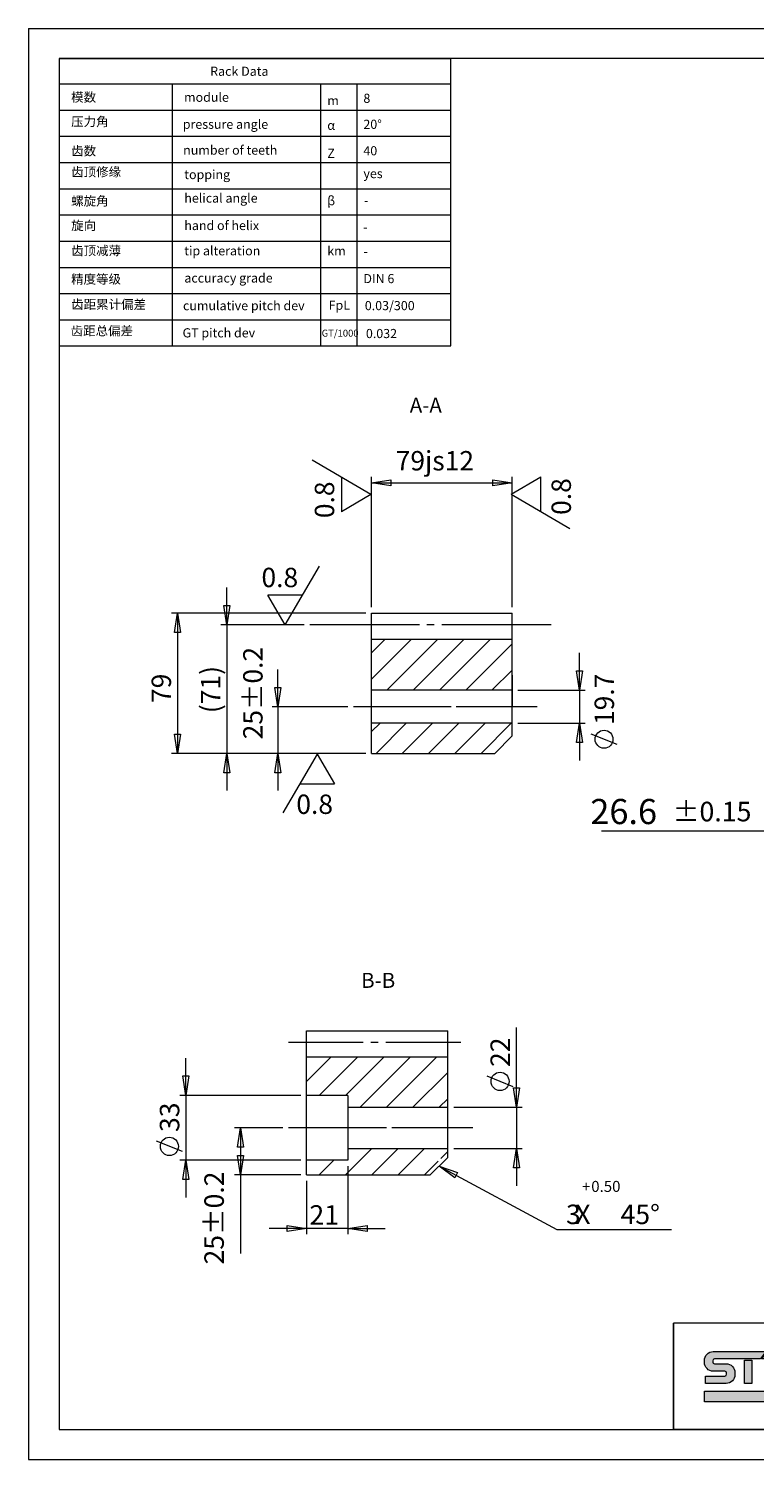
# Model space of a CAD drawing. Units: millimetres. Extents: x 3713 to 4272, y 1525 to 1916.
# Drawn here: x 3713 to 3911, y 1525 to 1916 of the extents above; entities that cross this region are included whole.
import ezdxf

# ---------------------------------------------------------------- set-up
doc = ezdxf.new("R2010")
doc.units = ezdxf.units.MM
doc.layers.add('111', color=7, linetype='Continuous', lineweight=0)
doc.layers.add('直齿合并', color=7, linetype='Continuous', lineweight=0)
doc.layers.add('_U+56FE_U+5C42 1', color=7, linetype='Continuous')
doc.layers.add('C00-00-00', color=7, linetype='Continuous')
doc.styles.get("Standard").update_dxf_attribs({"font": 'simfang.ttf'})

# ---------------------------------------------------------------- blocks, each defined once
blk = doc.blocks.new('block 15')
at = {"layer": '_U+56FE_U+5C42 1', "true_color": 0x2b2b2b}
h = blk.add_hatch(color=250, dxfattribs=at)
h.dxf.hatch_style = 2
edge = h.paths.add_edge_path()
edge.add_spline(control_points=[(-0.693, 6.732), (-0.693, 6.732), (-0.693, 6.757), (-0.693, 6.757), (-0.693, 6.776), (-0.678, 6.792), (-0.659, 6.792), (-0.659, 6.792), (0.24, 6.792), (0.24, 6.792), (0.24, 6.792), (0.343, 6.937), (0.343, 6.937), (0.343, 6.937), (-0.682, 6.936), (-0.682, 6.936), (-0.778, 6.936), (-0.856, 6.859), (-0.856, 6.762), (-0.856, 6.762), (-0.856, 6.726), (-0.856, 6.726), (-0.856, 6.63), (-0.778, 6.552), (-0.682, 6.552), (-0.682, 6.552), (-0.455, 6.552), (-0.455, 6.552), (-0.436, 6.552), (-0.421, 6.537), (-0.421, 6.518), (-0.421, 6.518), (-0.421, 6.492), (-0.421, 6.492), (-0.421, 6.474), (-0.436, 6.458), (-0.455, 6.458), (-0.455, 6.458), (-0.832, 6.458), (-0.832, 6.458), (-0.832, 6.458), (-0.832, 6.313), (-0.832, 6.313), (-0.832, 6.313), (-0.432, 6.313), (-0.432, 6.313), (-0.336, 6.313), (-0.258, 6.391), (-0.258, 6.487), (-0.258, 6.487), (-0.258, 6.523), (-0.258, 6.523), (-0.258, 6.62), (-0.336, 6.697), (-0.432, 6.697), (-0.432, 6.697), (-0.659, 6.697), (-0.659, 6.697), (-0.678, 6.697), (-0.693, 6.713), (-0.693, 6.732)], knot_values=[0, 0, 0, 0, 1, 1, 1, 2, 2, 2, 3, 3, 3, 4, 4, 4, 5, 5, 5, 6, 6, 6, 7, 7, 7, 8, 8, 8, 9, 9, 9, 10, 10, 10, 11, 11, 11, 12, 12, 12, 13, 13, 13, 14, 14, 14, 15, 15, 15, 16, 16, 16, 17, 17, 17, 18, 18, 18, 19, 19, 19, 20, 20, 20, 20], degree=3, periodic=0)
h = blk.add_hatch(color=250, dxfattribs=at)
h.dxf.hatch_style = 2
h.paths.add_polyline_path([(-0.069, 6.315), (-0.069, 6.767), (0.073, 6.767), (0.073, 6.315)])
h = blk.add_hatch(color=250, dxfattribs=at)
h.dxf.hatch_style = 2
edge = h.paths.add_edge_path()
edge.add_spline(control_points=[(0.844, 6.732), (0.844, 6.848), (0.748, 6.944), (0.631, 6.944), (0.631, 6.944), (0.373, 6.944), (0.373, 6.944), (0.373, 6.944), (0.27, 6.797), (0.27, 6.797), (0.27, 6.797), (0.629, 6.797), (0.629, 6.797), (0.667, 6.797), (0.697, 6.767), (0.697, 6.73), (0.697, 6.692), (0.667, 6.662), (0.629, 6.662), (0.629, 6.662), (0.525, 6.662), (0.525, 6.662), (0.525, 6.662), (0.323, 6.662), (0.323, 6.662), (0.323, 6.662), (0.323, 6.662), (0.323, 6.662), (0.323, 6.662), (0.622, 6.327), (0.622, 6.327), (0.622, 6.327), (0.823, 6.327), (0.823, 6.327), (0.823, 6.327), (0.65, 6.521), (0.65, 6.521), (0.758, 6.531), (0.844, 6.621), (0.844, 6.732)], knot_values=[0, 0, 0, 0, 1, 1, 1, 2, 2, 2, 3, 3, 3, 4, 4, 4, 5, 5, 5, 6, 6, 6, 7, 7, 7, 8, 8, 8, 9, 9, 9, 10, 10, 10, 11, 11, 11, 12, 12, 12, 13, 13, 13, 13], degree=3, periodic=0)
at = {"layer": '_U+56FE_U+5C42 1', "true_color": 0xd7251b}
h = blk.add_hatch(color=22, dxfattribs=at)
h.dxf.hatch_style = 2
edge = h.paths.add_edge_path()
edge.add_spline(control_points=[(1.772, 6.724), (1.772, 6.841), (1.676, 6.936), (1.56, 6.936), (1.56, 6.936), (1.198, 6.936), (1.198, 6.936), (1.198, 6.936), (1.198, 6.79), (1.198, 6.79), (1.198, 6.79), (1.557, 6.79), (1.557, 6.79), (1.595, 6.79), (1.626, 6.76), (1.626, 6.722), (1.626, 6.685), (1.595, 6.654), (1.557, 6.654), (1.557, 6.654), (1.454, 6.654), (1.454, 6.654), (1.454, 6.654), (1.252, 6.654), (1.252, 6.654), (1.252, 6.654), (1.251, 6.654), (1.251, 6.654), (1.251, 6.654), (1.55, 6.32), (1.55, 6.32), (1.55, 6.32), (1.752, 6.32), (1.752, 6.32), (1.752, 6.32), (1.579, 6.514), (1.579, 6.514), (1.687, 6.524), (1.772, 6.614), (1.772, 6.724)], knot_values=[0, 0, 0, 0, 1, 1, 1, 2, 2, 2, 3, 3, 3, 4, 4, 4, 5, 5, 5, 6, 6, 6, 7, 7, 7, 8, 8, 8, 9, 9, 9, 10, 10, 10, 11, 11, 11, 12, 12, 12, 13, 13, 13, 13], degree=3, periodic=0)
h = blk.add_hatch(color=22, dxfattribs=at)
h.dxf.hatch_style = 2
edge = h.paths.add_edge_path()
edge.add_spline(control_points=[(1.826, 6.629), (1.826, 6.451), (1.968, 6.306), (2.144, 6.302), (2.144, 6.302), (2.144, 6.458), (2.144, 6.458), (2.054, 6.462), (1.981, 6.537), (1.981, 6.629), (1.981, 6.721), (2.054, 6.796), (2.144, 6.801), (2.144, 6.801), (2.144, 6.956), (2.144, 6.956), (1.968, 6.952), (1.826, 6.807), (1.826, 6.629)], knot_values=[0, 0, 0, 0, 1, 1, 1, 2, 2, 2, 3, 3, 3, 4, 4, 4, 5, 5, 5, 6, 6, 6, 6], degree=3, periodic=0)
edge = h.paths.add_edge_path()
edge.add_spline(control_points=[(2.17, 6.956), (2.17, 6.956), (2.17, 6.8), (2.17, 6.8), (2.257, 6.791), (2.325, 6.718), (2.325, 6.629), (2.325, 6.54), (2.257, 6.467), (2.17, 6.458), (2.17, 6.458), (2.17, 6.302), (2.17, 6.302), (2.343, 6.311), (2.481, 6.454), (2.481, 6.629), (2.481, 6.804), (2.343, 6.947), (2.17, 6.956)], knot_values=[0, 0, 0, 0, 1, 1, 1, 2, 2, 2, 3, 3, 3, 4, 4, 4, 5, 5, 5, 6, 6, 6, 6], degree=3, periodic=0)
h = blk.add_hatch(color=22, dxfattribs=at)
h.dxf.hatch_style = 2
h.paths.add_polyline_path([(2.943, 6.937), (2.943, 6.647), (3.107, 6.453), (3.107, 6.937)])
h.paths.add_polyline_path([(2.943, 6.606), (2.653, 6.937), (2.533, 6.937), (2.533, 6.32), (2.696, 6.32), (2.696, 6.651), (2.986, 6.32), (3.107, 6.32), (3.107, 6.413), (2.943, 6.607)])
h = blk.add_hatch(color=22, dxfattribs=at)
h.dxf.hatch_style = 2
edge = h.paths.add_edge_path()
edge.add_spline(control_points=[(3.322, 6.732), (3.322, 6.732), (3.322, 6.757), (3.322, 6.757), (3.322, 6.776), (3.337, 6.792), (3.356, 6.792), (3.356, 6.792), (3.733, 6.792), (3.733, 6.792), (3.733, 6.792), (3.733, 6.937), (3.733, 6.937), (3.733, 6.937), (3.333, 6.936), (3.333, 6.936), (3.237, 6.936), (3.159, 6.859), (3.159, 6.762), (3.159, 6.762), (3.159, 6.726), (3.159, 6.726), (3.159, 6.63), (3.237, 6.552), (3.333, 6.552), (3.333, 6.552), (3.56, 6.552), (3.56, 6.552), (3.579, 6.552), (3.594, 6.537), (3.594, 6.518), (3.594, 6.518), (3.594, 6.492), (3.594, 6.492), (3.594, 6.474), (3.579, 6.458), (3.56, 6.458), (3.56, 6.458), (3.183, 6.458), (3.183, 6.458), (3.183, 6.458), (3.183, 6.313), (3.183, 6.313), (3.183, 6.313), (3.583, 6.313), (3.583, 6.313), (3.679, 6.313), (3.757, 6.391), (3.757, 6.487), (3.757, 6.487), (3.757, 6.523), (3.757, 6.523), (3.757, 6.62), (3.679, 6.697), (3.583, 6.697), (3.583, 6.697), (3.356, 6.697), (3.356, 6.697), (3.337, 6.697), (3.322, 6.713), (3.322, 6.732)], knot_values=[0, 0, 0, 0, 1, 1, 1, 2, 2, 2, 3, 3, 3, 4, 4, 4, 5, 5, 5, 6, 6, 6, 7, 7, 7, 8, 8, 8, 9, 9, 9, 10, 10, 10, 11, 11, 11, 12, 12, 12, 13, 13, 13, 14, 14, 14, 15, 15, 15, 16, 16, 16, 17, 17, 17, 18, 18, 18, 19, 19, 19, 20, 20, 20, 20], degree=3, periodic=0)
h = blk.add_hatch(color=22, dxfattribs=at)
h.dxf.hatch_style = 2
edge = h.paths.add_edge_path()
edge.add_spline(control_points=[(4.383, 6.792), (4.383, 6.792), (4.383, 6.937), (4.383, 6.937), (4.383, 6.937), (3.983, 6.937), (3.983, 6.937), (3.887, 6.937), (3.809, 6.859), (3.809, 6.763), (3.809, 6.763), (3.809, 6.487), (3.809, 6.487), (3.809, 6.391), (3.887, 6.313), (3.983, 6.313), (3.983, 6.313), (4.383, 6.313), (4.383, 6.313), (4.383, 6.313), (4.383, 6.458), (4.383, 6.458), (4.383, 6.458), (4.006, 6.458), (4.006, 6.458), (3.987, 6.458), (3.972, 6.474), (3.972, 6.492), (3.972, 6.492), (3.972, 6.757), (3.972, 6.757), (3.972, 6.776), (3.987, 6.792), (4.006, 6.792), (4.006, 6.792), (4.383, 6.792), (4.383, 6.792)], knot_values=[0, 0, 0, 0, 1, 1, 1, 2, 2, 2, 3, 3, 3, 4, 4, 4, 5, 5, 5, 6, 6, 6, 7, 7, 7, 8, 8, 8, 9, 9, 9, 10, 10, 10, 11, 11, 11, 12, 12, 12, 12], degree=3, periodic=0)
h = blk.add_hatch(color=22, dxfattribs=at)
h.dxf.hatch_style = 2
h.paths.add_polyline_path([(4.383, 6.552), (3.999, 6.552), (3.999, 6.697), (4.383, 6.697)])
at = {"layer": '_U+56FE_U+5C42 1', "true_color": 0x2b2b2b}
h = blk.add_hatch(color=250, dxfattribs=at)
h.dxf.hatch_style = 2
h.paths.add_polyline_path([(4.383, 5.953), (-0.856, 5.953), (-0.856, 6.165), (4.383, 6.165)])
at = {"layer": '_U+56FE_U+5C42 1', "lineweight": 0}
for points in [[(-0.069, 6.315), (-0.069, 6.767), (0.073, 6.767), (0.073, 6.315), (-0.069, 6.315)], [(2.943, 6.606), (2.653, 6.937), (2.533, 6.937), (2.533, 6.32), (2.696, 6.32), (2.696, 6.651), (2.986, 6.32), (3.107, 6.32), (3.107, 6.413), (2.943, 6.607), (2.943, 6.606)], [(2.943, 6.937), (2.943, 6.647), (3.107, 6.453), (3.107, 6.937), (2.943, 6.937)], [(4.383, 6.552), (3.999, 6.552), (3.999, 6.697), (4.383, 6.697), (4.383, 6.552)], [(4.383, 5.953), (-0.856, 5.953), (-0.856, 6.165), (4.383, 6.165), (4.383, 5.953)]]:
    blk.add_lwpolyline(points, dxfattribs=at)
for points, knots in [([(-0.693, 6.732), (-0.693, 6.732), (-0.693, 6.757), (-0.693, 6.757), (-0.693, 6.776), (-0.678, 6.792), (-0.659, 6.792), (-0.659, 6.792), (0.24, 6.792), (0.24, 6.792), (0.24, 6.792), (0.343, 6.937), (0.343, 6.937), (0.343, 6.937), (-0.682, 6.936), (-0.682, 6.936), (-0.778, 6.936), (-0.856, 6.859), (-0.856, 6.762), (-0.856, 6.762), (-0.856, 6.726), (-0.856, 6.726), (-0.856, 6.63), (-0.778, 6.552), (-0.682, 6.552), (-0.682, 6.552), (-0.455, 6.552), (-0.455, 6.552), (-0.436, 6.552), (-0.421, 6.537), (-0.421, 6.518), (-0.421, 6.518), (-0.421, 6.492), (-0.421, 6.492), (-0.421, 6.474), (-0.436, 6.458), (-0.455, 6.458), (-0.455, 6.458), (-0.832, 6.458), (-0.832, 6.458), (-0.832, 6.458), (-0.832, 6.313), (-0.832, 6.313), (-0.832, 6.313), (-0.432, 6.313), (-0.432, 6.313), (-0.336, 6.313), (-0.258, 6.391), (-0.258, 6.487), (-0.258, 6.487), (-0.258, 6.523), (-0.258, 6.523), (-0.258, 6.62), (-0.336, 6.697), (-0.432, 6.697), (-0.432, 6.697), (-0.659, 6.697), (-0.659, 6.697), (-0.678, 6.697), (-0.693, 6.713), (-0.693, 6.732)], [0, 0, 0, 0, 1, 1, 1, 2, 2, 2, 3, 3, 3, 4, 4, 4, 5, 5, 5, 6, 6, 6, 7, 7, 7, 8, 8, 8, 9, 9, 9, 10, 10, 10, 11, 11, 11, 12, 12, 12, 13, 13, 13, 14, 14, 14, 15, 15, 15, 16, 16, 16, 17, 17, 17, 18, 18, 18, 19, 19, 19, 20, 20, 20, 20]), ([(0.844, 6.732), (0.844, 6.848), (0.748, 6.944), (0.631, 6.944), (0.631, 6.944), (0.373, 6.944), (0.373, 6.944), (0.373, 6.944), (0.27, 6.797), (0.27, 6.797), (0.27, 6.797), (0.629, 6.797), (0.629, 6.797), (0.667, 6.797), (0.697, 6.767), (0.697, 6.73), (0.697, 6.692), (0.667, 6.662), (0.629, 6.662), (0.629, 6.662), (0.525, 6.662), (0.525, 6.662), (0.525, 6.662), (0.323, 6.662), (0.323, 6.662), (0.323, 6.662), (0.323, 6.662), (0.323, 6.662), (0.323, 6.662), (0.622, 6.327), (0.622, 6.327), (0.622, 6.327), (0.823, 6.327), (0.823, 6.327), (0.823, 6.327), (0.65, 6.521), (0.65, 6.521), (0.758, 6.531), (0.844, 6.621), (0.844, 6.732)], [0, 0, 0, 0, 1, 1, 1, 2, 2, 2, 3, 3, 3, 4, 4, 4, 5, 5, 5, 6, 6, 6, 7, 7, 7, 8, 8, 8, 9, 9, 9, 10, 10, 10, 11, 11, 11, 12, 12, 12, 13, 13, 13, 13]), ([(1.772, 6.724), (1.772, 6.841), (1.676, 6.936), (1.56, 6.936), (1.56, 6.936), (1.198, 6.936), (1.198, 6.936), (1.198, 6.936), (1.198, 6.79), (1.198, 6.79), (1.198, 6.79), (1.557, 6.79), (1.557, 6.79), (1.595, 6.79), (1.626, 6.76), (1.626, 6.722), (1.626, 6.685), (1.595, 6.654), (1.557, 6.654), (1.557, 6.654), (1.454, 6.654), (1.454, 6.654), (1.454, 6.654), (1.252, 6.654), (1.252, 6.654), (1.252, 6.654), (1.251, 6.654), (1.251, 6.654), (1.251, 6.654), (1.55, 6.32), (1.55, 6.32), (1.55, 6.32), (1.752, 6.32), (1.752, 6.32), (1.752, 6.32), (1.579, 6.514), (1.579, 6.514), (1.687, 6.524), (1.772, 6.614), (1.772, 6.724)], [0, 0, 0, 0, 1, 1, 1, 2, 2, 2, 3, 3, 3, 4, 4, 4, 5, 5, 5, 6, 6, 6, 7, 7, 7, 8, 8, 8, 9, 9, 9, 10, 10, 10, 11, 11, 11, 12, 12, 12, 13, 13, 13, 13]), ([(1.826, 6.629), (1.826, 6.451), (1.968, 6.306), (2.144, 6.302), (2.144, 6.302), (2.144, 6.458), (2.144, 6.458), (2.054, 6.462), (1.981, 6.537), (1.981, 6.629), (1.981, 6.721), (2.054, 6.796), (2.144, 6.801), (2.144, 6.801), (2.144, 6.956), (2.144, 6.956), (1.968, 6.952), (1.826, 6.807), (1.826, 6.629)], [0, 0, 0, 0, 1, 1, 1, 2, 2, 2, 3, 3, 3, 4, 4, 4, 5, 5, 5, 6, 6, 6, 6]), ([(2.17, 6.956), (2.17, 6.956), (2.17, 6.8), (2.17, 6.8), (2.257, 6.791), (2.325, 6.718), (2.325, 6.629), (2.325, 6.54), (2.257, 6.467), (2.17, 6.458), (2.17, 6.458), (2.17, 6.302), (2.17, 6.302), (2.343, 6.311), (2.481, 6.454), (2.481, 6.629), (2.481, 6.804), (2.343, 6.947), (2.17, 6.956)], [0, 0, 0, 0, 1, 1, 1, 2, 2, 2, 3, 3, 3, 4, 4, 4, 5, 5, 5, 6, 6, 6, 6]), ([(3.322, 6.732), (3.322, 6.732), (3.322, 6.757), (3.322, 6.757), (3.322, 6.776), (3.337, 6.792), (3.356, 6.792), (3.356, 6.792), (3.733, 6.792), (3.733, 6.792), (3.733, 6.792), (3.733, 6.937), (3.733, 6.937), (3.733, 6.937), (3.333, 6.936), (3.333, 6.936), (3.237, 6.936), (3.159, 6.859), (3.159, 6.762), (3.159, 6.762), (3.159, 6.726), (3.159, 6.726), (3.159, 6.63), (3.237, 6.552), (3.333, 6.552), (3.333, 6.552), (3.56, 6.552), (3.56, 6.552), (3.579, 6.552), (3.594, 6.537), (3.594, 6.518), (3.594, 6.518), (3.594, 6.492), (3.594, 6.492), (3.594, 6.474), (3.579, 6.458), (3.56, 6.458), (3.56, 6.458), (3.183, 6.458), (3.183, 6.458), (3.183, 6.458), (3.183, 6.313), (3.183, 6.313), (3.183, 6.313), (3.583, 6.313), (3.583, 6.313), (3.679, 6.313), (3.757, 6.391), (3.757, 6.487), (3.757, 6.487), (3.757, 6.523), (3.757, 6.523), (3.757, 6.62), (3.679, 6.697), (3.583, 6.697), (3.583, 6.697), (3.356, 6.697), (3.356, 6.697), (3.337, 6.697), (3.322, 6.713), (3.322, 6.732)], [0, 0, 0, 0, 1, 1, 1, 2, 2, 2, 3, 3, 3, 4, 4, 4, 5, 5, 5, 6, 6, 6, 7, 7, 7, 8, 8, 8, 9, 9, 9, 10, 10, 10, 11, 11, 11, 12, 12, 12, 13, 13, 13, 14, 14, 14, 15, 15, 15, 16, 16, 16, 17, 17, 17, 18, 18, 18, 19, 19, 19, 20, 20, 20, 20]), ([(4.383, 6.792), (4.383, 6.792), (4.383, 6.937), (4.383, 6.937), (4.383, 6.937), (3.983, 6.937), (3.983, 6.937), (3.887, 6.937), (3.809, 6.859), (3.809, 6.763), (3.809, 6.763), (3.809, 6.487), (3.809, 6.487), (3.809, 6.391), (3.887, 6.313), (3.983, 6.313), (3.983, 6.313), (4.383, 6.313), (4.383, 6.313), (4.383, 6.313), (4.383, 6.458), (4.383, 6.458), (4.383, 6.458), (4.006, 6.458), (4.006, 6.458), (3.987, 6.458), (3.972, 6.474), (3.972, 6.492), (3.972, 6.492), (3.972, 6.757), (3.972, 6.757), (3.972, 6.776), (3.987, 6.792), (4.006, 6.792), (4.006, 6.792), (4.383, 6.792), (4.383, 6.792)], [0, 0, 0, 0, 1, 1, 1, 2, 2, 2, 3, 3, 3, 4, 4, 4, 5, 5, 5, 6, 6, 6, 7, 7, 7, 8, 8, 8, 9, 9, 9, 10, 10, 10, 11, 11, 11, 12, 12, 12, 12])]:
    blk.add_open_spline(points, degree=3, knots=knots, dxfattribs=at)
blk = doc.blocks.new('block 14')
at = {"layer": '_U+56FE_U+5C42 1', "true_color": 0xd7251b}
h = blk.add_hatch(color=22, dxfattribs=at)
h.dxf.hatch_style = 2
h.paths.add_polyline_path([(0.932, 6.773), (1.029, 6.773), (1.146, 6.936), (1.001, 6.936)])
at = {"layer": '_U+56FE_U+5C42 1', "lineweight": 0}
blk.add_lwpolyline([(0.932, 6.773), (1.029, 6.773), (1.146, 6.936), (1.001, 6.936), (0.932, 6.773)], dxfattribs=at)
at = {"layer": '_U+56FE_U+5C42 1'}
blk.add_blockref('block 15', (0, 0), dxfattribs=at)

msp = doc.modelspace()

# ---------------------------------------------------------------- linework, layer by layer
at = {"color": 0}
msp.add_line((3889.31, 1561.87), (3889.31, 1532.72), dxfattribs=at)
at = {"layer": '_U+56FE_U+5C42 1', "color": 7, "lineweight": 20}
for p, q in [((4263.39, 1561.87), (3889.31, 1561.87)), ((4263.39, 1532.72), (3889.31, 1532.72))]:
    msp.add_line(p, q, dxfattribs=at)
at = {"layer": '_U+56FE_U+5C42 1', "color": 0, "lineweight": 18}
for points in [[(3712.93, 1916.06), (3712.93, 1524.57)], [(4271.78, 1915.97), (3712.93, 1915.97)], [(4263.39, 1907.91), (3721.31, 1907.91)], [(3721.31, 1907.91), (3721.31, 1532.72)], [(3721.31, 1532.72), (4263.39, 1532.72)], [(3712.93, 1524.57), (4271.78, 1524.57)]]:
    msp.add_lwpolyline(points, dxfattribs=at)
at = {"layer": '_U+56FE_U+5C42 1', "color": 0, "lineweight": 20}
for points in [[(3721.31, 1907.91), (3828.37, 1907.91)], [(3721.31, 1907.91), (3721.31, 1822.05)], [(3828.37, 1829.22), (3828.37, 1907.91)], [(3721.31, 1900.95), (3828.37, 1900.95)], [(3752.17, 1900.95), (3752.17, 1829.22)], [(3792.79, 1900.95), (3792.79, 1829.22)], [(3802.73, 1900.95), (3802.73, 1829.22)], [(3721.31, 1893.78), (3828.37, 1893.78)], [(3721.31, 1886.6), (3828.37, 1886.6)], [(3721.31, 1879.43), (3828.37, 1879.43)], [(3721.31, 1872.26), (3828.37, 1872.26)], [(3721.31, 1865.09), (3828.37, 1865.09)], [(3721.31, 1857.91), (3828.37, 1857.91)], [(3721.31, 1850.74), (3828.37, 1850.74)], [(3721.31, 1843.57), (3828.37, 1843.57)], [(3721.31, 1836.4), (3828.37, 1836.4)], [(3721.31, 1829.22), (3828.37, 1829.22)]]:
    msp.add_lwpolyline(points, dxfattribs=at)
at = {"layer": '直齿合并', "lineweight": 15}
for points in [[(3806.52, 1788.56), (3790.46, 1797.97)], [(3798.46, 1793.23), (3798.46, 1783.82)], [(3806.73, 1757.75), (3806.73, 1793.38)], [(3844.93, 1788.7), (3852.99, 1793.44)], [(3845.14, 1757.75), (3845.14, 1793.38)], [(3852.99, 1784.02), (3852.99, 1793.44)], [(3806.73, 1791.76), (3812.02, 1792.57)], [(3806.73, 1791.76), (3845.14, 1791.76)], [(3812.02, 1790.94), (3806.73, 1791.76)], [(3812.02, 1792.57), (3812.02, 1790.94)], [(3839.86, 1790.94), (3839.86, 1792.57)], [(3839.86, 1792.57), (3845.14, 1791.76)], [(3845.14, 1791.76), (3839.86, 1790.94)], [(3806.52, 1788.56), (3798.46, 1783.82)], [(3844.93, 1788.7), (3860.98, 1779.28)], [(3783.09, 1752.94), (3792.51, 1768.99)], [(3767.1, 1752.94), (3767.1, 1763.1)], [(3767.1, 1752.94), (3766.29, 1758.22)], [(3766.29, 1758.22), (3767.92, 1758.22)], [(3767.92, 1758.22), (3767.1, 1752.94)], [(3783.09, 1752.94), (3778.35, 1761)], [(3787.76, 1761), (3778.35, 1761)], [(3805.17, 1756.12), (3752, 1756.12)], [(3752.81, 1750.84), (3753.62, 1756.12)], [(3753.62, 1756.12), (3753.62, 1717.71)], [(3753.62, 1756.12), (3754.44, 1750.84)], [(3806.73, 1756.12), (3845.14, 1756.12)], [(3806.73, 1717.71), (3806.73, 1756.12)], [(3845.14, 1722.52), (3845.14, 1756.12)], [(3754.44, 1750.84), (3752.81, 1750.84)], [(3788.31, 1752.94), (3765.54, 1752.94)], [(3767.1, 1752.94), (3767.1, 1717.71)], [(3819.81, 1752.94), (3789.86, 1752.94)], [(3823.87, 1752.94), (3821.84, 1752.94)], [(3855.84, 1752.94), (3825.9, 1752.94)], [(3845.14, 1748.94), (3806.73, 1748.94)], [(3810.39, 1748.94), (3806.73, 1745.28)], [(3817.57, 1748.94), (3806.73, 1738.1)], [(3824.75, 1748.94), (3810.93, 1735.06)], [(3832, 1748.94), (3818.11, 1735.06)], [(3839.18, 1748.94), (3825.29, 1735.06)], [(3845.14, 1747.72), (3832.47, 1735.06)], [(3863.57, 1735.06), (3863.57, 1745.22)], [(3781.13, 1730.52), (3781.13, 1740.68)], [(3845.14, 1740.54), (3839.65, 1735.06)], [(3845.14, 1739.19), (3845.14, 1730.38)], [(3863.57, 1735.06), (3862.75, 1740.34)], [(3862.75, 1740.34), (3864.38, 1740.34)], [(3864.38, 1740.34), (3863.57, 1735.06)], [(3781.13, 1730.52), (3780.31, 1735.8)], [(3780.31, 1735.8), (3781.94, 1735.8)], [(3781.94, 1735.8), (3781.13, 1730.52)], [(3845.14, 1735.06), (3806.73, 1735.06)], [(3846.77, 1735.06), (3865.12, 1735.06)], [(3863.57, 1735.06), (3863.57, 1725.98)], [(3800.23, 1730.52), (3779.57, 1730.52)], [(3781.13, 1730.52), (3781.13, 1717.71)], [(3827.87, 1730.52), (3801.79, 1730.52)], [(3828.48, 1730.52), (3827.87, 1730.52)], [(3851.98, 1730.52), (3829.9, 1730.52)], [(3753.62, 1717.71), (3752.81, 1723)], [(3752.81, 1723), (3754.44, 1723)], [(3754.44, 1723), (3753.62, 1717.71)], [(3845.14, 1725.98), (3806.73, 1725.98)], [(3809.03, 1725.98), (3806.73, 1723.74)], [(3816.22, 1725.98), (3807.95, 1717.71)], [(3823.4, 1725.98), (3815.13, 1717.71)], [(3830.58, 1725.98), (3822.31, 1717.71)], [(3837.76, 1725.98), (3829.49, 1717.71)], [(3844.94, 1725.98), (3836.67, 1717.71)], [(3846.77, 1725.98), (3865.12, 1725.98)], [(3862.75, 1720.69), (3863.57, 1725.98)], [(3863.57, 1725.98), (3863.57, 1715.82)], [(3863.57, 1725.98), (3864.38, 1720.69)], [(3873.9, 1720.15), (3866.78, 1723)], [(3840.4, 1717.71), (3845.14, 1722.52)], [(3864.38, 1720.69), (3862.75, 1720.69)], [(3805.17, 1717.71), (3752, 1717.71)], [(3805.17, 1717.71), (3765.54, 1717.71)], [(3766.29, 1712.43), (3767.1, 1717.71)], [(3767.1, 1717.71), (3767.1, 1707.55)], [(3767.1, 1717.71), (3767.92, 1712.43)], [(3805.17, 1717.71), (3779.57, 1717.71)], [(3780.31, 1712.43), (3781.13, 1717.71)], [(3781.13, 1717.71), (3781.13, 1707.55)], [(3781.13, 1717.71), (3781.94, 1712.43)], [(3791.83, 1717.51), (3782.41, 1701.46)], [(3791.83, 1717.51), (3796.57, 1709.45)], [(3806.73, 1717.71), (3840.4, 1717.71)], [(3767.92, 1712.43), (3766.29, 1712.43)], [(3781.94, 1712.43), (3780.31, 1712.43)], [(3787.15, 1709.45), (3796.57, 1709.45)], [(3916.75, 1696.42), (3869.62, 1696.42)], [(3788.95, 1641.8), (3827.56, 1641.8)], [(3788.95, 1602.44), (3788.95, 1641.8)], [(3827.56, 1607.21), (3827.56, 1641.8)], [(3846.36, 1620.9), (3846.36, 1642.76)], [(3804.47, 1638.6), (3783.97, 1638.6)], [(3808.56, 1638.6), (3806.52, 1638.6)], [(3831.1, 1638.6), (3810.6, 1638.6)], [(3755.91, 1624.17), (3755.91, 1634.38)], [(3827.56, 1634.59), (3788.95, 1634.59)], [(3795.62, 1634.59), (3788.95, 1627.98)], [(3802.84, 1634.59), (3792.35, 1624.17)], [(3810.06, 1634.59), (3799.57, 1624.17)], [(3817.28, 1634.59), (3803.59, 1620.9)], [(3824.5, 1634.59), (3810.81, 1620.9)], [(3755.91, 1624.17), (3755.1, 1629.48)], [(3755.1, 1629.48), (3756.73, 1629.48)], [(3756.73, 1629.48), (3755.91, 1624.17)], [(3827.56, 1630.43), (3818.03, 1620.9)], [(3845.47, 1626.55), (3838.32, 1629.41)], [(3846.36, 1620.9), (3845.54, 1626.21)], [(3845.54, 1626.21), (3847.18, 1626.21)], [(3847.18, 1626.21), (3846.36, 1620.9)], [(3787.38, 1624.17), (3754.28, 1624.17)], [(3755.91, 1624.17), (3755.91, 1606.46)], [(3800.25, 1624.17), (3788.95, 1624.17)], [(3800.25, 1624.17), (3800.25, 1606.46)], [(3800.25, 1620.9), (3827.56, 1620.9)], [(3827.56, 1623.21), (3825.25, 1620.9)], [(3829.2, 1620.9), (3847.93, 1620.9)], [(3846.36, 1620.9), (3846.36, 1609.66)], [(3782.41, 1615.31), (3769.26, 1615.31)], [(3770.08, 1610), (3770.9, 1615.31)], [(3770.9, 1615.31), (3770.9, 1602.44)], [(3770.9, 1615.31), (3771.71, 1610)], [(3810.19, 1615.31), (3783.97, 1615.31)], [(3810.81, 1615.31), (3810.19, 1615.31)], [(3834.44, 1615.31), (3812.24, 1615.31)], [(3755.03, 1608.77), (3747.88, 1611.63)], [(3771.71, 1610), (3770.08, 1610)], [(3806.79, 1609.66), (3799.57, 1602.44)], [(3800.25, 1609.66), (3827.56, 1609.66)], [(3814.01, 1609.66), (3806.79, 1602.44)], [(3821.23, 1609.66), (3814.01, 1602.44)], [(3829.2, 1609.66), (3847.93, 1609.66)], [(3845.54, 1604.35), (3846.36, 1609.66)], [(3846.36, 1609.66), (3846.36, 1599.44)], [(3846.36, 1609.66), (3847.18, 1604.35)], [(3787.38, 1606.46), (3754.28, 1606.46)], [(3755.1, 1601.15), (3755.91, 1606.46)], [(3755.91, 1606.46), (3755.91, 1596.24)], [(3755.91, 1606.46), (3756.73, 1601.15)], [(3770.9, 1602.44), (3770.08, 1607.75)], [(3770.08, 1607.75), (3771.71, 1607.75)], [(3771.71, 1607.75), (3770.9, 1602.44)], [(3800.25, 1606.46), (3788.95, 1606.46)], [(3789.15, 1606.46), (3788.95, 1606.32)], [(3796.37, 1606.46), (3792.35, 1602.44)], [(3824.97, 1606.19), (3821.23, 1602.44)], [(3822.79, 1602.44), (3827.56, 1607.21)], [(3827.56, 1608.77), (3825.65, 1606.87)], [(3787.38, 1602.44), (3769.26, 1602.44)], [(3770.9, 1602.44), (3770.9, 1580.92)], [(3788.95, 1602.44), (3822.79, 1602.44)], [(3800.25, 1604.82), (3800.25, 1586.16)], [(3825.18, 1604.82), (3830.22, 1603.05)], [(3829.47, 1601.62), (3825.18, 1604.82)], [(3825.18, 1604.82), (3857.39, 1587.46)], [(3830.22, 1603.05), (3829.47, 1601.62)], [(3847.18, 1604.35), (3845.54, 1604.35)], [(3756.73, 1601.15), (3755.1, 1601.15)], [(3788.95, 1600.8), (3788.95, 1586.16)], [(3788.95, 1587.73), (3778.73, 1587.73)], [(3783.63, 1586.91), (3783.63, 1588.55)], [(3783.63, 1588.55), (3788.95, 1587.73)], [(3788.95, 1587.73), (3783.63, 1586.91)], [(3800.25, 1587.73), (3788.95, 1587.73)], [(3800.25, 1587.73), (3805.56, 1588.55)], [(3800.25, 1587.73), (3810.47, 1587.73)], [(3805.56, 1586.91), (3800.25, 1587.73)], [(3805.56, 1588.55), (3805.56, 1586.91)], [(3857.39, 1587.46), (3888.72, 1587.46)]]:
    msp.add_lwpolyline(points, dxfattribs=at)
for centre, major_axis, ratio in [((3870.31, 1721.61), (0, 2.47), 0.986301), ((3841.86, 1627.98), (0, 2.52), 0.972973), ((3751.42, 1610.2), (0, 2.52), 0.972973)]:
    msp.add_ellipse(centre, major_axis=major_axis, ratio=ratio, start_param=0, end_param=6.283185, dxfattribs=at)

# ---------------------------------------------------------------- block references
at = {"layer": '_U+56FE_U+5C42 1', "xscale": 13.98854489870485, "yscale": 13.98854489870485, "zscale": 13.98854489870485}
msp.add_blockref('block 14', (3909.73, 1457.04), dxfattribs=at)

# ---------------------------------------------------------------- texts
at = {"layer": '111', "char_height": 4.1139, "width": 44.8024, "attachment_point": 1}
for s, insert in [('{\\fCenturyGothic|b0|i0|c134|p0; A-A}', (3815.91, 1815.08)), ('{\\fCenturyGothic|b0|i0|c134|p0; B-B}', (3802.61, 1657.7))]:
    msp.add_mtext(s, dxfattribs=dict(at, insert=insert))
at = {"layer": '111', "attachment_point": 1}
for s, insert, char_height in [('{\\fCenturyGothic|b0|i0|c0;±0.15}', (3889.09, 1704.51), 5.3607), ('{\\fCenturyGothic|b0|i0|c0;+}', (3864.27, 1600.77), 3.0128), ('{\\fCenturyGothic|b0|i0|c0;0.50}', (3866.81, 1600.77), 3.0128)]:
    msp.add_mtext(s, dxfattribs=dict(at, insert=insert, char_height=char_height))
at = {"layer": 'C00-00-00', "attachment_point": 1}
for s, insert, char_height, width in [('{\\fYu Gothic UI Semilight|b0|i0|c0|p34;Rack Data}', (3762.58, 1905.65), 2.5, 17.6591), ('{\\fYu Gothic UI Semilight|b0|i0|c134|p34;模数}', (3724.56, 1898.55), 2.5, 17.6591), ('{\\fYu Gothic UI Semilight|b0|i0|c0|p34;module}', (3755.43, 1898.54), 2.5, 17.6591), ('{\\fYu Gothic UI Semilight|b0|i0|c0|p34;m}', (3794.61, 1897.63), 2.5, 7.3685), ('{\\fYu Gothic UI Semilight|b0|i0|c134|p34;8}', (3804.49, 1898.24), 2.5, 17.6591), ('{\\fNSimSun|b0|i0|c134|p49;压\\fYu Gothic UI Semilight|b0|i0|c134|p34;力角}', (3724.56, 1891.87), 2.5, 17.6591), ('{\\fYu Gothic UI Semilight|b0|i0|c0|p34;pressure angle}', (3755.09, 1891.14), 2.5, 24.9268), ('{\\fYu Gothic UI Semilight|b0|i0|c0|p34;20°}', (3804.49, 1891.13), 2.5, 17.6591), ('{\\fYu Gothic UI Semilight|b0|i0|c0|p34;α}', (3794.61, 1890.86), 2.5, 7.6835), ('{\\fNSimSun|b0|i0|c134|p49;齿\\fYu Gothic UI Semilight|b0|i0|c134|p34;数}', (3724.56, 1883.84), 2.5, 17.6591), ('{\\fYu Gothic UI Semilight|b0|i0|c0|p34;number of teeth}', (3755.19, 1884.06), 2.5, 38.5192), ('{\\fYu Gothic UI Semilight|b0|i0|c0|p34;Z}', (3794.61, 1883.17), 2.5, 5.3733), ('{\\fYu Gothic UI Semilight|b0|i0|c134|p34;40}', (3804.49, 1883.89), 2.5, 17.6591), ('{\\fNSimSun|b0|i0|c134|p49;齿顶\\fYu Gothic UI Semilight|b0|i0|c134|p34;修\\fNSimSun|b0|i0|c134|p49;缘}', (3724.56, 1878.1), 2.5, 17.6591), ('{\\fYu Gothic UI Semilight|b0|i0|c0|p34;topping}', (3755.51, 1877.39), 2.5, 17.6591), ('{\\fYu Gothic UI Semilight|b0|i0|c0|p34;yes}', (3804.49, 1877.64), 2.5, 17.6591), ('{\\fYu Gothic UI Semilight|b0|i0|c134|p34;螺旋角}', (3724.56, 1870.15), 2.5, 17.6591), ('{\\fYu Gothic UI Semilight|b0|i0|c0|p34;helical angle}', (3755.51, 1870.94), 2.5, 22.2816), ('{\\fYu Gothic UI Semilight|b0|i0|c0|p34;β}', (3794.61, 1870.23), 2.5, 7.3685), ('{\\fYu Gothic UI Semilight|b0|i0|c0|p34;-}', (3804.67, 1870.3), 2.5, 17.6591), ('{\\fYu Gothic UI Semilight|b0|i0|c134|p34;旋向}', (3724.56, 1863.43), 2.5, 17.6591), ('{\\fYu Gothic UI Semilight|b0|i0|c0|p34;hand of helix}', (3755.51, 1863.44), 2.5, 22.437), ('{\\fYu Gothic UI Semilight|b0|i0|c0|p34;-}', (3804.43, 1862.98), 2.5, 17.6591), ('{\\fNSimSun|b0|i0|c134|p49;齿顶减薄}', (3724.56, 1856.55), 2.5, 17.6591), ('{\\fYu Gothic UI Semilight|b0|i0|c0|p34;tip alteration}', (3755.51, 1856.52), 2.5, 21.3105), ('{\\fYu Gothic UI Semilight|b0|i0|c0|p34;km}', (3794.61, 1856.49), 2.5, 6.8434), ('{\\fYu Gothic UI Semilight|b0|i0|c0|p34;-}', (3804.49, 1856.32), 2.5, 17.6591), ('{\\fYu Gothic UI Semilight|b0|i0|c134|p34;精度等\\fNSimSun|b0|i0|c134|p49;级}', (3724.56, 1848.77), 2.5, 17.6591), ('{\\fYu Gothic UI Semilight|b0|i0|c0|p34;accuracy grade}', (3755.51, 1849.08), 2.5, 36.7039), ('{\\fYu Gothic UI Semilight|b0|i0|c0|p34;DI\\fYu Gothic UI Semilight|b0|i0|c134|p34;N 6}', (3804.49, 1848.91), 2.5, 17.6591), ('{\\fYu Gothic UI Semilight|b0|i0|c0|p34;cumulative\\fYu Gothic UI Semilight|b0|i0|c134|p34; \\fYu Gothic UI Semilight|b0|i0|c0|p34;pitch dev}', (3755.14, 1841.51), 2.5, 34.1625), ('{\\fYu Gothic UI Semilight|b0|i0|c0|p34;FpL}', (3794.98, 1841.63), 2.5, 5.8984), ('{\\fYu Gothic UI Semilight|b0|i0|c134|p34;0.03/300}', (3804.87, 1841.52), 2.5, 17.6591), ('{\\fYu Gothic UI Semilight|b0|i0|c0|p34;GT pitch dev}', (3755.03, 1834.07), 2.5, 34.3552), ('{\\fYu Gothic UI Semilight|b0|i0|c0|p34;GT/1000}', (3793.07, 1833.68), 1.9, 6.8893), ('{\\fYu Gothic UI Semilight|b0|i0|c134|p34;0.032}', (3805.18, 1833.88), 2.5, 17.6591)]:
    msp.add_mtext(s, dxfattribs=dict(at, insert=insert, char_height=char_height, width=width))
at = {"layer": 'C00-00-00', "char_height": 2.5, "attachment_point": 1}
for s, width, insert in [('{\\fSimSun|b0|i0|c134|p2;齿\\fYu Gothic UI Semilight|b0|i0|c134|p34;距累\\fSimSun|b0|i0|c134|p2;计\\fYu Gothic UI Semilight|b0|i0|c134|p34;偏差}', 25.4002, (3724.57, 1841.86)), ('{\\fNSimSun|b0|i0|c134|p49;齿\\fYu Gothic UI Semilight|b0|i0|c134|p34;距\\fNSimSun|b0|i0|c134|p49;总\\fYu Gothic UI Semilight|b0|i0|c134|p34;偏差}', 21.1393, (3724.43, 1834.62))]:
    msp.add_mtext_dynamic_manual_height_columns(s, width=width, gutter_width=12.5, heights=[0], dxfattribs=dict(at, insert=insert))
at = {"layer": '直齿合并', "attachment_point": 1}
for s, insert, char_height in [('{\\fCenturyGothic|b0|i0|c134|p0;79js12}', (3813.32, 1800.47), 5.3004), ('{\\fCenturyGothic|b0|i0|c0;0.8}', (3776.61, 1768.53), 5.3004), ('{\\fCenturyGothic|b0|i0|c0;0.8}', (3786.14, 1706.48), 5.3004), ('{\\fCenturyGothic|b0|i0|c134|p0;26.6}', (3866.56, 1705.28), 6.8807), ('{\\fCenturyGothic|b0|i0|c134|p0;21}', (3789.73, 1594.12), 5.3289), ('{\\fCenturyGothic|b0|i0|c134|p0;3}', (3859.91, 1594.28), 5.3289), ('{\\fCenturyGothic|b0|i0|c0;  X }', (3859.19, 1594.28), 5.3289), ('{\\fCenturyGothic|b0|i0|c0;45°}', (3874.83, 1594.28), 5.3289)]:
    msp.add_mtext(s, dxfattribs=dict(at, insert=insert, char_height=char_height))
at = {"layer": '直齿合并', "rotation": 90}
for s, insert, char_height, attachment_point in [('{\\fCenturyGothic|b0|i0|c0;0.8}', (3791.2, 1782.11), 5.3004, 1), ('{\\fCenturyGothic|b0|i0|c0;0.8}', (3855.95, 1783.01), 5.3004, 1), ('{\\fCenturyGothic|b0|i0|c134|p0;79}', (3751.86, 1731.53), 5.3006, 7), ('{\\fCenturyGothic|b0|i0|c0|p0;(\\fCenturyGothic|b0|i0|c134|p0;71\\fCenturyGothic|b0|i0|c0|p0;)}', (3765.34, 1728.75), 5.3006, 7), ('{\\fCenturyGothic|b0|i0|c134|p0;19.7}', (3873.02, 1725.51), 5.3006, 7), ('{\\fCenturyGothic|b0|i0|c134|p0;22}', (3844.58, 1631.93), 5.3291, 7), ('{\\fCenturyGothic|b0|i0|c134|p0;33}', (3754.14, 1614.15), 5.3291, 7)]:
    msp.add_mtext(s, dxfattribs=dict(at, insert=insert, char_height=char_height, attachment_point=attachment_point))
at = {"layer": '直齿合并', "attachment_point": 7, "rotation": 90}
for insert, char_height, width in [((3776.91, 1721.59), 5.3006, 20.1664), ((3766.32, 1577.9), 5.3291, 27.5695)]:
    msp.add_mtext('{\\fCenturyGothic|b0|i0|c134|p0;25\\fCenturyGothic|b0|i0|c0|p0;±0.2}', dxfattribs=dict(at, insert=insert, char_height=char_height, width=width))

doc.saveas('drawing.dxf')
